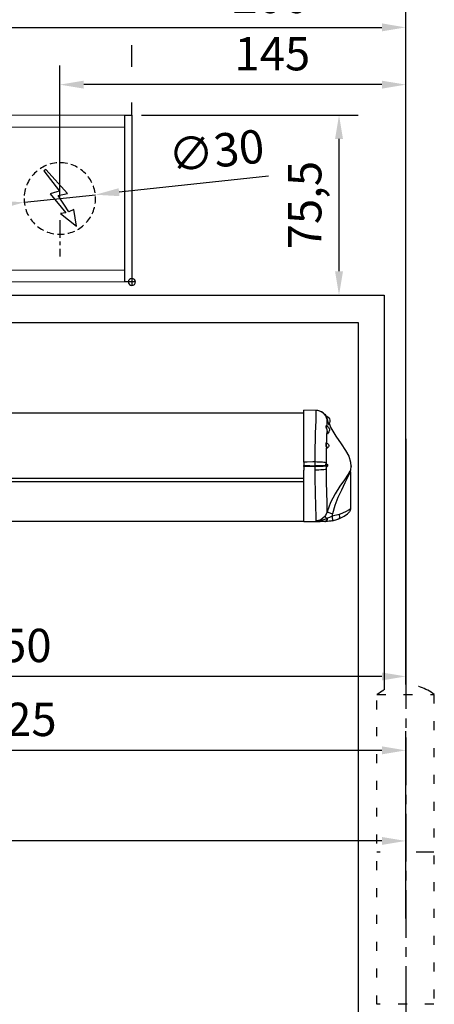
# Model space of a CAD drawing. Units: millimetres. Extents: x 0 to 2670, y 0 to 7514.
# Drawn here: x 1767 to 1941, y 2981 to 3394 of the extents above; entities that cross this region are included whole.
import ezdxf

# ---------------------------------------------------------------- set-up
doc = ezdxf.new("R2010")
doc.units = ezdxf.units.MM
for name, pattern in [('CENTERLINE', [30, 12, -1.5, 3, -1.5, 12]), ('MITTEX2', [4, 2.5, -0.5, 0.5, -0.5]), ('SHORT_DASH', [3, 0.75, -1.5, 0.75]), ('VERDECKTX2', [0.75, 0.5, -0.25])]:
    doc.linetypes.add(name, pattern=pattern)
for name, color, linetype in [('01_BLOCKFANG', 2, 'Continuous'), ('02_BEMASSUNG', 4, 'Continuous'), ('03_MITTELLINIE', 1, 'MITTEX2'), ('04_VERDECKT', 1, 'VERDECKTX2'), ('07_BESCHRIFTUNG', 2, 'Continuous'), ('2', 7, 'Continuous'), ('4', 7, 'Continuous'), ('COTATION', 1, 'Continuous'), ('Konstruktion', 31, 'Continuous')]:
    doc.layers.add(name, color=color, linetype=linetype)
doc.styles.add('Bemassungstext (DORMA)', font='isocpeur.ttf')
doc.dimstyles.new('DORMA_M', dxfattribs={"dimtxt": 3.5, "dimasz": 2.5, "dimexe": 2, "dimexo": 0, "dimgap": 1.5, "dimtad": 1, "dimdec": 8, "dimtxsty": 'Bemassungstext (DORMA)', "dimcen": 0.1, "dimclrt": 256, "dimadec": 8, "dimazin": 2, "dimtfac": 1, "dimtdec": 8, "dimtmove": 0, "dimatfit": 3, "dimfxl": 1, "dimtolj": 1, "dimarcsym": 0})

# ---------------------------------------------------------------- blocks, each defined once
blk = doc.blocks.new('Tür Frontansicht BGS 2flg. EN 7')
at = {"layer": '03_MITTELLINIE', "ltscale": 8}
blk.add_line((1901.97, 195.56), (1901.97, 35.32), dxfattribs=at)
at = {"layer": '2', "color": 1, "linetype": 'CENTERLINE'}
blk.add_line((1901.97, 93.44), (1901.97, 107.9), dxfattribs=at)
at = {"layer": '4', "color": 254, "linetype": 'Continuous'}
for p, q in [((1666.56, 349.22), (1892.97, 349.22)), ((1892.97, 349.22), (1892.97, 183.52)), ((1666.97, 337.72), (1881.97, 337.72)), ((1881.97, 337.72), (1881.97, 0))]:
    blk.add_line(p, q, dxfattribs=at)
at = {"layer": '4', "color": 254, "linetype": 'SHORT_DASH', "ltscale": 10}
blk.add_line((1913.8, 115.44), (1889.8, 115.44), dxfattribs=at)
at = {"layer": '4', "color": 254, "linetype": 'SHORT_DASH', "ltscale": 5}
blk.add_lwpolyline([(1889.8, 181.6), (1913.8, 181.6), (1913.8, 51.6), (1889.8, 51.6)], close=True, dxfattribs=at)
at = {"layer": '4', "color": 254, "linetype": 'SHORT_DASH', "ltscale": 10}
blk.add_arc((1901.97, 166.2), 19.52, 52.0652, 127.9348, dxfattribs=at)
blk = doc.blocks.new('Blockfang')
at = {"layer": '01_BLOCKFANG'}
for p, q in [((-1.48, 0), (1.48, 0)), ((0, 1.48), (0, -1.48))]:
    blk.add_line(p, q, dxfattribs=at)
blk.add_circle((0, 0), 1.48, dxfattribs=at)
blk = doc.blocks.new('E-ANSCHLUSS')
at = {"layer": '03_MITTELLINIE', "ltscale": 3}
for p, q in [((0, -9.91), (0, 7.42)), ((0, -27.06), (0, -42.29))]:
    blk.add_line(p, q, dxfattribs=at)
at = {"layer": '04_VERDECKT', "ltscale": 6}
blk.add_circle((0, -18), 15, dxfattribs=at)
at = {"layer": '07_BESCHRIFTUNG'}
blk.add_lwpolyline([(-0.31, -24.32), (-6.97, -29.57), (-5.93, -22.63), (-3.78, -23.54), (0.7, -16.72), (-3.19, -15.89), (5.95, -5.81), (6.8, -6.4), (0.18, -14.9), (1.21, -15.23), (4.14, -16.07), (-2.55, -24.06), (-0.31, -24.32)], dxfattribs=at)
blk = doc.blocks.new('*D324')
at = {"layer": '02_BEMASSUNG', "color": 0, "lineweight": -2, "transparency": 16777216}
for p, q in [((1489.97, 4.23), (1489.97, 114.82)), ((1695.97, -65.81), (1695.97, 114.82)), ((1499.97, 106.82), (1685.97, 106.82))]:
    blk.add_line(p, q, dxfattribs=at)
at = {"layer": '02_BEMASSUNG', "color": 0, "transparency": 16777216}
for points in [[(1499.97, 108.49), (1499.97, 105.15), (1489.97, 106.82)], [(1685.97, 108.49), (1685.97, 105.15), (1695.97, 106.82)]]:
    blk.add_solid(points, dxfattribs=at)
at = {"layer": 'Defpoints', "color": 0, "transparency": 16777216}
for p in [(1695.97, 106.82), (1489.97, 4.23), (1695.97, -65.81)]:
    blk.add_point(p, dxfattribs=at)
at = {"layer": '02_BEMASSUNG', "transparency": 16777216, "insert": (1639.05, 119.82), "char_height": 14, "attachment_point": 5, "style": 'Bemassungstext (DORMA)'}
blk.add_mtext('\\A1;206', dxfattribs=at)
blk = doc.blocks.new('*D327')
at = {"layer": '02_BEMASSUNG', "color": 0, "lineweight": -2, "transparency": 16777216}
for p, q in [((1550.72, 35), (1550.72, 90.79)), ((1695.97, -35.18), (1695.97, 90.79)), ((1685.97, 82.79), (1560.72, 82.79))]:
    blk.add_line(p, q, dxfattribs=at)
at = {"layer": '02_BEMASSUNG', "color": 0, "transparency": 16777216}
for points in [[(1560.72, 84.45), (1560.72, 81.12), (1550.72, 82.79)], [(1685.97, 84.45), (1685.97, 81.12), (1695.97, 82.79)]]:
    blk.add_solid(points, dxfattribs=at)
at = {"layer": 'Defpoints', "color": 0, "transparency": 16777216}
for p in [(1550.72, 82.79), (1550.72, 35), (1695.97, -35.18)]:
    blk.add_point(p, dxfattribs=at)
at = {"layer": '02_BEMASSUNG', "transparency": 16777216, "insert": (1639.95, 95.79), "char_height": 14, "attachment_point": 5, "style": 'Bemassungstext (DORMA)'}
blk.add_mtext('\\A1;145', dxfattribs=at)
blk = doc.blocks.new('*D322')
at = {"layer": '02_BEMASSUNG', "color": 0, "lineweight": -2, "transparency": 16777216}
for p, q in [((1580.97, 114.32), (1580.97, 138.94)), ((1695.97, -169), (1695.97, 138.94)), ((1685.97, 130.94), (1590.97, 130.94)), ((1580.97, 90.29), (1580.97, 99.32)), ((1580.97, 70), (1580.97, 75.29))]:
    blk.add_line(p, q, dxfattribs=at)
at = {"layer": '02_BEMASSUNG', "color": 0, "transparency": 16777216}
for points in [[(1590.97, 132.61), (1590.97, 129.28), (1580.97, 130.94)], [(1685.97, 132.61), (1685.97, 129.28), (1695.97, 130.94)]]:
    blk.add_solid(points, dxfattribs=at)
at = {"layer": 'Defpoints', "color": 0, "transparency": 16777216}
for p in [(1580.97, 130.94), (1580.97, 70), (1695.97, -169)]:
    blk.add_point(p, dxfattribs=at)
at = {"layer": '02_BEMASSUNG', "transparency": 16777216, "insert": (1638.47, 143.94), "char_height": 14, "attachment_point": 5, "style": 'Bemassungstext (DORMA)'}
blk.add_mtext('\\A1;115', dxfattribs=at)
blk = doc.blocks.new('*D292')
at = {"layer": '02_BEMASSUNG', "color": 0, "lineweight": -2, "transparency": 16777216}
for p, q in [((1638.36, 44.34), (1575.58, 37.65)), ((1535.81, 33.41), (1565.64, 36.59)), ((1525.86, 32.35), (1515.92, 31.29))]:
    blk.add_line(p, q, dxfattribs=at)
at = {"layer": '02_BEMASSUNG', "color": 0, "transparency": 16777216}
for points in [[(1575.41, 39.31), (1575.76, 35.99), (1565.64, 36.59)], [(1525.69, 34.01), (1526.04, 30.69), (1535.81, 33.41)]]:
    blk.add_solid(points, dxfattribs=at)
at = {"layer": 'Defpoints', "color": 0, "transparency": 16777216}
for p in [(1535.81, 33.41), (1565.64, 36.59)]:
    blk.add_point(p, dxfattribs=at)
at = {"layer": '02_BEMASSUNG', "transparency": 16777216, "insert": (1616.4, 55.07), "char_height": 14, "attachment_point": 5, "rotation": 6.084, "style": 'Bemassungstext (DORMA)'}
blk.add_mtext('\\A1;∅30', dxfattribs=at)
blk = doc.blocks.new('Montageplatte GS DIN R')
at = {"layer": '01_BLOCKFANG', "xscale": -1}
blk.add_blockref('Blockfang', (570.82070644, 613.46732591), dxfattribs=at)
at = {"layer": '07_BESCHRIFTUNG', "xscale": -1}
blk.add_blockref('E-ANSCHLUSS', (540.57046697, 666.46732606), dxfattribs=at)
blk = doc.blocks.new('*D366')
at = {"layer": '02_BEMASSUNG', "color": 0, "lineweight": -2, "transparency": 16777216}
for p, q in [((1580.97, 114.32), (1580.97, 138.94)), ((1695.97, -169), (1695.97, 138.94)), ((1685.97, 130.94), (1590.97, 130.94)), ((1580.97, 90.29), (1580.97, 99.32)), ((1580.97, 70), (1580.97, 75.29))]:
    blk.add_line(p, q, dxfattribs=at)
at = {"layer": '02_BEMASSUNG', "color": 0, "transparency": 16777216}
for points in [[(1590.97, 132.61), (1590.97, 129.28), (1580.97, 130.94)], [(1685.97, 132.61), (1685.97, 129.28), (1695.97, 130.94)]]:
    blk.add_solid(points, dxfattribs=at)
at = {"layer": 'Defpoints', "color": 0, "transparency": 16777216}
for p in [(1580.97, 130.94), (1580.97, 70), (1695.97, -169)]:
    blk.add_point(p, dxfattribs=at)
at = {"layer": '02_BEMASSUNG', "transparency": 16777216, "insert": (1638.47, 143.94), "char_height": 14, "attachment_point": 5, "style": 'Bemassungstext (DORMA)'}
blk.add_mtext('\\A1;115', dxfattribs=at)
blk = doc.blocks.new('*D364')
at = {"layer": '02_BEMASSUNG', "color": 0, "lineweight": -2, "transparency": 16777216}
for p, q in [((1580.97, 114.32), (1580.97, 138.94)), ((1695.97, -169), (1695.97, 138.94)), ((1685.97, 130.94), (1590.97, 130.94)), ((1580.97, 90.29), (1580.97, 99.32)), ((1580.97, 70), (1580.97, 75.29))]:
    blk.add_line(p, q, dxfattribs=at)
at = {"layer": '02_BEMASSUNG', "color": 0, "transparency": 16777216}
for points in [[(1590.97, 132.61), (1590.97, 129.28), (1580.97, 130.94)], [(1685.97, 132.61), (1685.97, 129.28), (1695.97, 130.94)]]:
    blk.add_solid(points, dxfattribs=at)
at = {"layer": 'Defpoints', "color": 0, "transparency": 16777216}
for p in [(1580.97, 130.94), (1580.97, 70), (1695.97, -169)]:
    blk.add_point(p, dxfattribs=at)
at = {"layer": '02_BEMASSUNG', "transparency": 16777216, "insert": (1638.47, 143.94), "char_height": 14, "attachment_point": 5, "style": 'Bemassungstext (DORMA)'}
blk.add_mtext('\\A1;115', dxfattribs=at)
blk = doc.blocks.new('*D158')
at = {"layer": '02_BEMASSUNG', "color": 0, "lineweight": -2, "transparency": 16777216}
for p, q in [((1818.24, 3354.37), (1909.22, 3354.37)), ((1901.22, 3288.85), (1901.22, 3344.37)), ((1824.24, 3278.85), (1909.22, 3278.85))]:
    blk.add_line(p, q, dxfattribs=at)
at = {"layer": '02_BEMASSUNG', "color": 0, "transparency": 16777216}
for points in [[(1899.55, 3344.37), (1902.89, 3344.37), (1901.22, 3354.37)], [(1899.55, 3288.85), (1902.89, 3288.85), (1901.22, 3278.85)]]:
    blk.add_solid(points, dxfattribs=at)
at = {"layer": 'Defpoints', "color": 0, "transparency": 16777216}
for p in [(1814.24, 3354.37), (1901.22, 3354.37), (1820.24, 3278.85)]:
    blk.add_point(p, dxfattribs=at)
at = {"layer": '02_BEMASSUNG', "transparency": 16777216, "insert": (1886.82, 3316.61), "char_height": 14, "attachment_point": 5, "rotation": 90, "style": 'Bemassungstext (DORMA)'}
blk.add_mtext('\\A1;75,5', dxfattribs=at)
blk = doc.blocks.new('*D159')
at = {"layer": '02_BEMASSUNG', "color": 0, "lineweight": -2, "transparency": 16777216}
for p, q in [((1679.24, 3265.01), (1679.24, 3110.82)), ((1929.24, 3218.57), (1929.24, 3110.82)), ((1919.24, 3118.82), (1689.24, 3118.82))]:
    blk.add_line(p, q, dxfattribs=at)
at = {"layer": '02_BEMASSUNG', "color": 0, "transparency": 16777216}
for points in [[(1689.24, 3120.48), (1689.24, 3117.15), (1679.24, 3118.82)], [(1919.24, 3120.48), (1919.24, 3117.15), (1929.24, 3118.82)]]:
    blk.add_solid(points, dxfattribs=at)
at = {"layer": 'Defpoints', "color": 0, "transparency": 16777216}
for p in [(1679.24, 3265.01), (1929.24, 3218.57), (1679.24, 3118.82)]:
    blk.add_point(p, dxfattribs=at)
at = {"layer": '02_BEMASSUNG', "transparency": 16777216, "insert": (1764.62, 3131.82), "char_height": 14, "attachment_point": 5, "style": 'Bemassungstext (DORMA)'}
blk.add_mtext('\\A1;250', dxfattribs=at)
blk = doc.blocks.new('*D160')
at = {"layer": '02_BEMASSUNG', "color": 0, "lineweight": -2, "transparency": 16777216}
for p, q in [((1604.24, 3239.32), (1604.24, 3079.79)), ((1929.24, 3055.19), (1929.24, 3095.79)), ((1919.24, 3087.79), (1614.24, 3087.79))]:
    blk.add_line(p, q, dxfattribs=at)
at = {"layer": '02_BEMASSUNG', "color": 0, "transparency": 16777216}
for points in [[(1614.24, 3089.46), (1614.24, 3086.12), (1604.24, 3087.79)], [(1919.24, 3089.46), (1919.24, 3086.12), (1929.24, 3087.79)]]:
    blk.add_solid(points, dxfattribs=at)
at = {"layer": 'Defpoints', "color": 0, "transparency": 16777216}
for p in [(1604.24, 3239.32), (1604.24, 3087.79), (1929.24, 3055.19)]:
    blk.add_point(p, dxfattribs=at)
at = {"layer": '02_BEMASSUNG', "transparency": 16777216, "insert": (1766.74, 3100.79), "char_height": 14, "attachment_point": 5, "style": 'Bemassungstext (DORMA)'}
blk.add_mtext('\\A1;325', dxfattribs=at)
blk = doc.blocks.new('*U105')
at = {"color": 7, "linetype": 'Continuous'}
for p, q in [((-287.29, -15.41), (-287.27, -15.41)), ((-287.27, -15.41), (-282.27, -15.32)), ((-282.27, -37.09), (-282.27, -15.32)), ((552.27, -16.5), (-282.27, -16.5)), ((-291.39, -17.85), (-291.39, -17.57)), ((-291.39, -17.85), (-291.39, -18.06)), ((-291.06, -17.05), (-291.21, -17.05)), ((-291.21, -17.38), (-291.21, -17.05)), ((-290.99, -17.11), (-291.06, -17.05)), ((-291.06, -17.19), (-291.06, -17.05)), ((-292, -22.12), (-292, -22.03)), ((-286.79, -37.07), (-286.79, -38.63)), ((-282.27, -37.09), (-282.27, -38.53)), ((-301.77, -41.22), (-301.77, -56.84)), ((-291.83, -37.94), (-291.84, -37.94)), ((-291.72, -38.75), (-291.7, -38.58)), ((-291.67, -40.04), (-291.66, -39.31)), ((-291.66, -37.67), (-291.66, -37.5)), ((-291.47, -38.63), (-291.5, -38.88)), ((-286.79, -38.93), (-286.8, -40.51)), ((-286.79, -38.63), (-286.79, -38.93)), ((-282.27, -39.03), (-282.27, -38.53)), ((-282.27, -39.03), (-282.27, -40.47)), ((-282.27, -62.24), (-282.27, -40.47)), ((-282.27, -43.94), (552.27, -43.94)), ((552.27, -45.26), (-282.27, -45.26)), ((-297.09, -59.07), (-294.13, -59.78)), ((-294.13, -59.78), (-294.39, -58.75)), ((-292.21, -60.65), (-291.94, -60.77)), ((-291.95, -62.06), (-291.37, -62.08)), ((-291.37, -62.05), (-291.37, -62.08)), ((-291.37, -62.08), (-282.27, -62.24)), ((-286.18, -62.17), (-282.27, -62.24)), ((-286.18, -62.17), (-286.18, -62.17)), ((-282.27, -62.04), (552.27, -62.04)), ((-282.27, -62.24), (-282.27, -62.24))]:
    blk.add_line(p, q, dxfattribs=at)
at = {"color": 7, "linetype": 'Continuous', "flags": 128}
for points in [[(-291.39, -17.64), (-291.36, -17.59), (-290.86, -16.97), (-290.27, -16.44), (-289.6, -16), (-288.87, -15.68), (-288.1, -15.48), (-287.31, -15.41)], [(-291.39, -17.71), (-291.31, -17.59), (-290.81, -16.97), (-290.22, -16.44), (-289.55, -16), (-288.83, -15.68), (-288.06, -15.48), (-287.27, -15.41)], [(-287.27, -15.41), (-287.24, -15.95), (-287.24, -17.59), (-287.19, -19.64), (-287.1, -22.38), (-287.02, -25.02), (-286.93, -28.09), (-286.87, -30.98), (-286.81, -34.09), (-286.79, -37.07)], [(-292, -19.55), (-292.18, -20.16), (-292.36, -20.7), (-292.52, -21.09), (-292.63, -21.32), (-292.68, -21.35), (-292.64, -21.16), (-292.61, -21.06)], [(-292.12, -19.51), (-292.09, -19.52), (-292.07, -19.52), (-292.05, -19.53), (-292.03, -19.53), (-292.02, -19.54), (-292.01, -19.54), (-292, -19.54), (-292, -19.55)], [(-292, -21.94), (-292.01, -21.21), (-292, -19.55)], [(-292.81, -20.88), (-293.54, -22.69), (-295.68, -26.26), (-297.9, -29.43), (-299.76, -32.23), (-301.04, -34.64), (-301.83, -37.11), (-302, -38.99), (-301.87, -40.3), (-301.8, -40.6)], [(-292.44, -24.78), (-292.39, -24.8), (-292.31, -24.69), (-292.21, -24.43), (-292.11, -24.07)], [(-291.96, -24.21), (-292.07, -24.64), (-292.19, -24.94), (-292.29, -25.08), (-292.37, -25.05), (-292.41, -24.84), (-292.41, -24.76)], [(-292.11, -24.07), (-292, -23.61), (-291.86, -23.15), (-291.74, -22.75), (-291.67, -22.42), (-291.65, -22.17), (-291.72, -22.04), (-291.78, -22.06)], [(-292.11, -24.07), (-292.08, -24.09), (-292.05, -24.1), (-292.03, -24.12), (-292.01, -24.14), (-291.99, -24.15), (-291.97, -24.17), (-291.97, -24.19), (-291.96, -24.21)], [(-291.79, -22.04), (-291.8, -22.04), (-291.94, -22.01), (-292.01, -21.94), (-292.01, -21.94)], [(-291.81, -22.09), (-291.66, -21.9), (-291.52, -21.88), (-291.45, -22.04), (-291.46, -22.32), (-291.55, -22.7), (-291.68, -23.17), (-291.83, -23.69), (-291.96, -24.21)], [(-291.82, -29.26), (-291.92, -25.65), (-291.96, -24.21)], [(-291.75, -22.03), (-291.75, -22.03), (-291.79, -22.04)], [(-292.05, -31.12), (-292.03, -31.13), (-291.98, -31.05)], [(-291.98, -31.05), (-291.96, -31.01), (-291.89, -30.8), (-291.81, -30.53), (-291.74, -30.22), (-291.69, -29.92), (-291.68, -29.63), (-291.71, -29.4), (-291.78, -29.26), (-291.87, -29.21), (-291.87, -29.22)], [(-291.98, -31.05), (-291.93, -31.07), (-291.89, -31.1), (-291.86, -31.13), (-291.83, -31.16), (-291.8, -31.2), (-291.78, -31.24), (-291.77, -31.28), (-291.77, -31.33)], [(-291.77, -31.33), (-291.83, -31.43), (-291.89, -31.4), (-291.94, -31.23), (-291.95, -31.21)], [(-291.78, -29.17), (-291.8, -29.19), (-291.87, -29.21)], [(-291.79, -29.18), (-291.74, -29.05), (-291.63, -28.97), (-291.52, -29.03), (-291.44, -29.23), (-291.4, -29.53), (-291.42, -29.89), (-291.48, -30.28), (-291.57, -30.67), (-291.66, -31.01), (-291.75, -31.27), (-291.77, -31.33)], [(-291.66, -37.5), (-291.68, -35.28), (-291.77, -31.33)], [(-291.66, -37.5), (-291.46, -37.41), (-291.12, -37.34), (-290.64, -37.26), (-290.03, -37.2), (-289.32, -37.15), (-288.52, -37.11), (-287.67, -37.08), (-286.79, -37.07)], [(-286.79, -37.07), (-285.92, -37.07), (-283.64, -37.08), (-282.27, -37.09)], [(-301.79, -40.87), (-301.83, -40.6), (-301.81, -40.61)], [(-301.81, -40.61), (-301.76, -40.61), (-301.54, -40.97), (-300.8, -42.19), (-299.24, -44.5), (-297.32, -47.28), (-295.31, -50.45), (-293.43, -54.04), (-292.01, -58.01)], [(-294.39, -58.75), (-295.32, -55.24), (-296.65, -51.81), (-298.1, -48.69), (-299.61, -45.71), (-300.88, -43.11), (-301.52, -41.65), (-301.71, -41.19), (-301.77, -41.16), (-301.77, -41.2), (-301.77, -41.21)], [(-292.01, -58.01), (-292.02, -56.99), (-292, -55.4), (-291.96, -53.32), (-291.89, -50.68), (-291.84, -48.97), (-291.78, -46.42), (-291.72, -43.62), (-291.67, -40.04)], [(-291.84, -37.94), (-291.8, -37.92), (-291.76, -37.9), (-291.74, -37.88)], [(-291.84, -39.04), (-291.82, -39.04), (-291.79, -38.99), (-291.75, -38.89), (-291.72, -38.75)], [(-291.79, -39.07), (-291.77, -39.08), (-291.74, -39.11), (-291.71, -39.15), (-291.69, -39.19), (-291.67, -39.23), (-291.67, -39.27), (-291.66, -39.31)], [(-291.74, -37.88), (-291.73, -37.87), (-291.71, -37.83), (-291.68, -37.8), (-291.67, -37.75), (-291.66, -37.71), (-291.66, -37.67)], [(-291.7, -37.82), (-291.7, -37.82), (-291.71, -37.83), (-291.73, -37.86), (-291.74, -37.87)], [(-291.5, -38.88), (-291.51, -38.86), (-291.53, -38.84), (-291.55, -38.82), (-291.58, -38.8), (-291.61, -38.78), (-291.64, -38.77), (-291.68, -38.76), (-291.72, -38.75)], [(-291.66, -39.31), (-291.7, -39.24), (-291.72, -39.14)], [(-291.71, -37.84), (-291.68, -37.71), (-291.66, -37.67)], [(-291.47, -38.63), (-291.49, -38.63), (-291.51, -38.62), (-291.53, -38.61), (-291.56, -38.6), (-291.59, -38.6), (-291.63, -38.59), (-291.66, -38.59), (-291.7, -38.58)], [(-291.67, -40.04), (-291.47, -40.13), (-291.13, -40.21), (-290.65, -40.29), (-290.04, -40.36), (-289.33, -40.41), (-288.53, -40.46), (-287.68, -40.49), (-286.8, -40.51)], [(-291.5, -38.88), (-291.54, -39.1), (-291.59, -39.25), (-291.64, -39.32), (-291.66, -39.31)], [(-291.5, -38.88), (-291.21, -38.88), (-290.82, -38.89), (-290.32, -38.9), (-289.73, -38.91), (-289.06, -38.92), (-288.34, -38.92), (-287.58, -38.93), (-286.79, -38.93)], [(-291.47, -38.63), (-291.18, -38.63), (-290.78, -38.62), (-290.28, -38.62), (-289.69, -38.62), (-289.04, -38.62), (-288.32, -38.62), (-287.57, -38.62), (-286.79, -38.63)], [(-286.8, -40.51), (-286.86, -45.22), (-286.92, -48.64), (-287, -51.81), (-287.06, -53.8), (-287.15, -56.67), (-287.22, -58.97), (-287.26, -60.7), (-287.26, -61.77)], [(-282.27, -38.53), (-282.28, -38.53), (-284.67, -38.58), (-286.79, -38.63)], [(-286.79, -38.93), (-284.55, -38.98), (-282.27, -39.03)], [(-301.68, -56.84), (-301.71, -56.82), (-301.18, -57.17), (-299.7, -58), (-297.49, -58.93), (-297.09, -59.07)], [(-296.93, -60.91), (-299.16, -59.74), (-300.48, -58.8), (-301.01, -58.36), (-301.07, -58.3), (-301.03, -58.33)], [(-298.16, -60.32), (-298.19, -60.31), (-297.83, -60.49), (-297.22, -60.78)], [(-296.93, -60.91), (-297.06, -60.82), (-297.16, -60.68), (-297.23, -60.49), (-297.27, -60.26), (-297.27, -60), (-297.25, -59.7), (-297.18, -59.39), (-297.09, -59.07)], [(-297.18, -60.8), (-297.21, -60.79), (-296.94, -60.9)], [(-294.29, -61.74), (-296.93, -60.91), (-296.93, -60.91)], [(-292.01, -58.01), (-292.06, -58.04), (-292.2, -58.1), (-292.42, -58.18), (-292.71, -58.27), (-293.06, -58.38), (-293.46, -58.5), (-293.91, -58.62), (-294.39, -58.75)], [(-294.29, -61.74), (-294.33, -61.68), (-294.35, -61.56), (-294.35, -61.38), (-294.34, -61.13), (-294.31, -60.84), (-294.26, -60.51), (-294.2, -60.15), (-294.13, -59.78)], [(-294.13, -59.78), (-293.02, -60.31), (-292.21, -60.65)], [(-293.65, -61.85), (-293.12, -61.95), (-291.95, -62.06)], [(-291.37, -62.05), (-291.65, -61.93), (-291.89, -61.64), (-292.09, -61.2), (-292.21, -60.65)], [(-292.01, -58.01), (-291.31, -59.56), (-291.01, -59.96)], [(-291.01, -59.96), (-291.05, -59.99), (-291.1, -60.04), (-291.19, -60.12), (-291.29, -60.21), (-291.43, -60.33), (-291.58, -60.46), (-291.75, -60.61), (-291.94, -60.77)], [(-291.95, -62.06), (-291.66, -62.07), (-291.37, -62.08)], [(-291.06, -62.05), (-291.37, -62.05), (-291.37, -62.05)], [(-291.37, -62.08), (-289.1, -62.12), (-286.18, -62.17)]]:
    blk.add_lwpolyline(points, dxfattribs=at)
at = {"color": 7, "linetype": 'Continuous'}
for centre, radius, start, end in [((-290.79, -19.8), 2.31, 105.0547, 213.7101), ((-297.41, -18.42), 5.4, 330.5755, 348.3923), ((-285.83, -21.26), 6.53, 148.4598, 164.4028), ((-285.9, -21.17), 6.32, 150.4928, 165.086), ((-286.54, -19.8), 5.42, 149.4898, 156.0162), ((-291.35, -23.6), 1.62, 105.7321, 227.3386), ((-292.91, -21.24), 0.243, 357.2734, 39.2561), ((-291.7, -30.2), 1, 99.8646, 249.0852), ((-292.1, -31.33), 0.199, 29.1722, 76.9247), ((-303.75, -41.19), 1.98, 359.5523, 9.3143), ((-291.6, -38.49), 0.6, 115.3757, 246.6277), ((-292.55, -38.42), 0.866, 348.8144, 33.1644), ((-291.91, -39.26), 0.226, 24.9919, 68.7177), ((-292.73, -38.38), 1.28, 348.5153, 33.4138), ((-299.74, -56.78), 2.02, 181.501, 230.2641), ((-291.11, -47.08), 15, 247.1605, 258.8401), ((-291.37, -48.28), 13.77, 257.7718, 269.9953), ((-287.61, -51.99), 9.78, 243.7538, 272.0612), ((-290.54, -60.75), 1.4, 180.7876, 247.897), ((-290.76, -40.02), 22.03, 269.2187, 279.1453), ((-287.2, -56.84), 4.93, 219.1812, 269.2438)]:
    blk.add_arc(centre, radius, start, end, dxfattribs=at)
at = {"layer": 'COTATION'}
blk.add_point((-302.03, -38.76), dxfattribs=at)
blk = doc.blocks.new('*D241')
at = {"layer": '02_BEMASSUNG', "color": 0, "lineweight": -2, "transparency": 16777216}
for p, q in [((1029.26, 3065.37), (1029.26, 3041.78)), ((1929.24, 3017.18), (1929.24, 3057.78)), ((1919.24, 3049.78), (1039.26, 3049.78))]:
    blk.add_line(p, q, dxfattribs=at)
at = {"layer": '02_BEMASSUNG', "color": 0, "transparency": 16777216}
for points in [[(1039.26, 3051.44), (1039.26, 3048.11), (1029.26, 3049.78)], [(1919.24, 3051.44), (1919.24, 3048.11), (1929.24, 3049.78)]]:
    blk.add_solid(points, dxfattribs=at)
at = {"layer": 'Defpoints', "color": 0, "transparency": 16777216}
for p in [(1029.26, 3065.37), (1029.26, 3049.78), (1929.24, 3017.18)]:
    blk.add_point(p, dxfattribs=at)
at = {"layer": '02_BEMASSUNG', "transparency": 16777216, "insert": (1479.25, 3064.88), "char_height": 14, "attachment_point": 5, "style": 'Bemassungstext (DORMA)'}
blk.add_mtext('\\A1;Mindestflügelbreite asymmetrische Türen 610', dxfattribs=at)
blk = doc.blocks.new('*U284')
at = {"color": 7, "linetype": 'Continuous', "lineweight": 15}
for p, q in [((754.48651174, 70.0000003), (1577.97302348, 70.0000003)), ((1577.97302348, 5.00000082), (1577.97302348, 64.99999948)), ((754.48651174, 0), (1577.97302348, 0))]:
    blk.add_line(p, q, dxfattribs=at)
at = {"color": 7, "linetype": 'Continuous', "lineweight": 0}
for p, q in [((754.48651174, 64.99999948), (1577.97302348, 64.99999948)), ((754.48651174, 5.00000082), (1577.97302348, 5.00000082))]:
    blk.add_line(p, q, dxfattribs=at)
at = {"color": 7}
blk.add_lwpolyline([(1580.97302348, 0), (1577.97302348, 0), (1577.97302348, 70.0000003), (1580.97302348, 70.0000003)], close=True, dxfattribs=at)
blk.add_blockref('Montageplatte GS DIN R', (1010.15231704, -613.46732591))
at = {"layer": '01_BLOCKFANG', "xscale": -1}
blk.add_blockref('Blockfang', (1580.97302348, 0), dxfattribs=at)
blk.add_blockref('Blockfang', (1580.97302348, 0), dxfattribs=at)
at = {"layer": '07_BESCHRIFTUNG', "xscale": -1}
blk.add_blockref('E-ANSCHLUSS', (1550.72278402, 53.00000015), dxfattribs=at)
at = {"layer": '02_BEMASSUNG'}
for base, p1, p2, override, picture, middle in [((1580.97302358, 130.94237599), (1695.97310246, -169.000003), (1580.97302358, 70.0000003), {"dimdec": 1}, '*D322', (1638.47306302, 130.94237599)), ((1695.97301803, 106.81932415), (1489.97310949, 4.22587175), (1695.97301803, -65.8082924), {"dimdec": 1}, '*D324', (1639.04630843, 106.81932415)), ((1550.72278402, 82.78582141), (1695.97301803, -35.18067585), (1550.72278402, 35.00000015), {"dimdec": 0}, '*D327', (1639.95396793, 82.78582141))]:
    dim = blk.add_linear_dim(base=base, p1=p1, p2=p2, angle=180, dimstyle='DORMA_M', override=override, dxfattribs=at)
    dim.commit()
    dim.dimension.update_dxf_attribs({"geometry": picture, "text_midpoint": middle, "dimtype": 160})
dim = blk.add_diameter_dim_2p(p1=(1535.8072699896, 33.4102072844), p2=(1565.6382980408, 36.5897930137), dimstyle='DORMA_M', override={"dimcen": 0}, dxfattribs=at)
dim.commit()
dim.dimension.update_dxf_attribs({"geometry": '*D292', "text_midpoint": (1617.7778081538, 42.1471624079), "dimtype": 163})
blk = doc.blocks.new('*U328')
at = {"layer": '02_BEMASSUNG'}
for picture in ['*D366', '*D364']:
    dim = blk.add_linear_dim(base=(1580.97302358, 130.94237599), p1=(1695.97310246, -169.000003), p2=(1580.97302358, 70.0000003), angle=180, dimstyle='DORMA_M', override={"dimdec": 1}, dxfattribs=at)
    dim.commit()
    dim.dimension.update_dxf_attribs({"geometry": picture, "text_midpoint": (1638.47306302, 130.94237599), "dimtype": 160})

msp = doc.modelspace()

# ---------------------------------------------------------------- block references
for name, p in [('*U328', (233.27082832, 3467.24225992)), ('*U284', (233.27082832, 3284.37497366)), ('Tür Frontansicht BGS 2flg. EN 7', (27.27074842, 2929.62295348))]:
    msp.add_blockref(name, p)
at = {"layer": 'Konstruktion', "xscale": -1}
msp.add_blockref('*U105', (1604.24384516, 3245.87497381), dxfattribs=at)

# ---------------------------------------------------------------- dimensions: what is measured, and where the dimension line sits
at = {"layer": '02_BEMASSUNG'}
for base, p1, p2, angle, override, picture, middle in [((1901.21972477, 3354.37497396), (1820.24393069, 3278.84503603), (1814.24385179, 3354.37497396), 90, {"dimexo": 1, "dimdec": 1}, '*D158', (1901.21972477, 3316.610005)), ((1679.24385179, 3118.81794423), (1929.24384634, 3218.56668126), (1679.24385179, 3265.00794557), 180, {"dimdec": 1}, '*D159', (1764.61778489, 3118.81794423)), ((1604.24384999, 3087.78840465), (1929.24393094, 3055.18974444), (1604.24384999, 3239.32492482), 180, {"dimdec": 1}, '*D160', (1766.74389046, 3087.78840465))]:
    dim = msp.add_linear_dim(base=base, p1=p1, p2=p2, angle=angle, dimstyle='DORMA_M', override=override, dxfattribs=at)
    dim.commit()
    dim.dimension.update_dxf_attribs({"geometry": picture, "text_midpoint": middle, "dimtype": 160})
dim = msp.add_linear_dim(base=(1029.25733486, 3049.77769599), p1=(1929.24393094, 3017.17903577), p2=(1029.25733486, 3065.37063581), angle=180, text='Mindestflügelbreite asymmetrische Türen 610', dimstyle='DORMA_M', override={"dimdec": 1}, dxfattribs=at)
dim.commit()
dim.dimension.update_dxf_attribs({"geometry": '*D241', "text_midpoint": (1479.2506329, 3064.87769599)})

doc.saveas('drawing.dxf')
